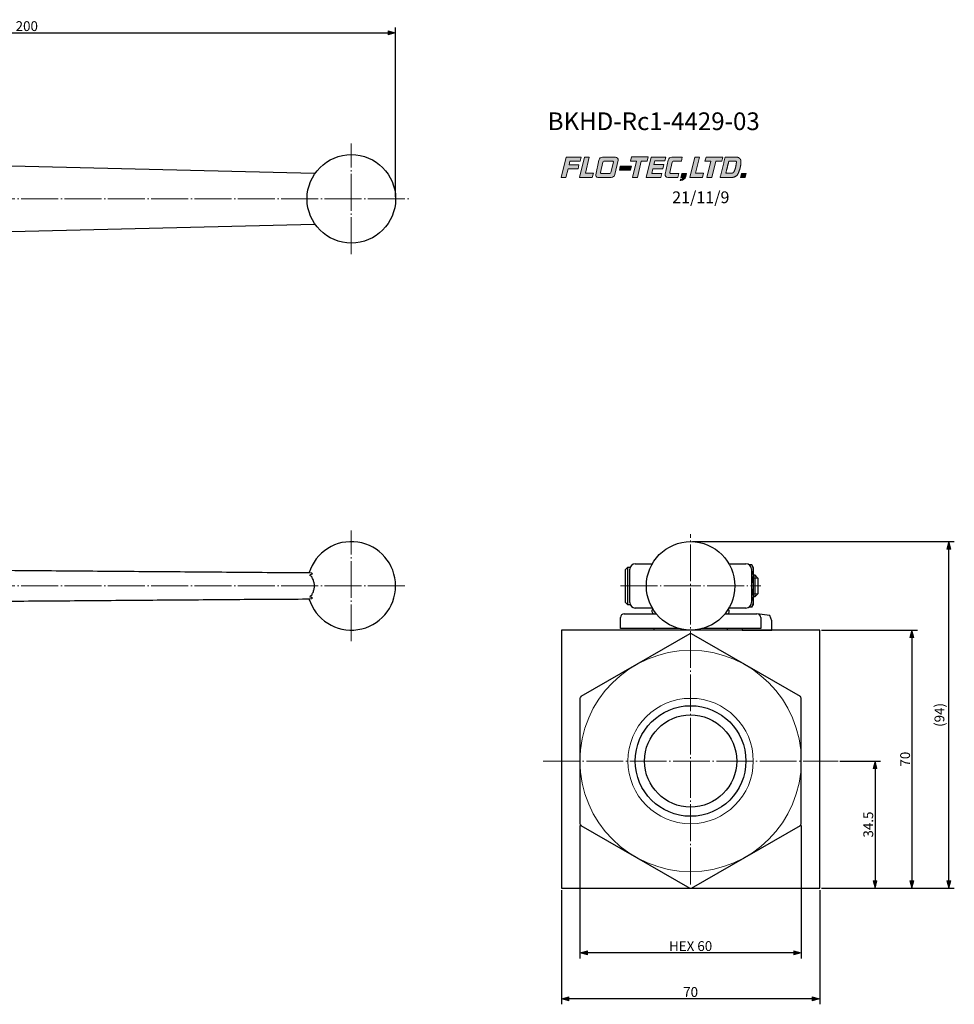
# Model space of a CAD drawing. Units: millimetres. Extents: x -392 to 216, y -134 to 134.
# Drawn here: x -37 to 216, y -134 to 134 of the extents above; entities that cross this region are included whole.
import ezdxf

# ---------------------------------------------------------------- set-up
doc = ezdxf.new("R2010")
doc.units = ezdxf.units.MM
doc.header["$PDMODE"] = 1
doc.header["$PDSIZE"] = -2
doc.linetypes.add('破線の種類-9', pattern=[11.75, 10, -0.7000000000000002, 0.3499999999999994, -0.7000000000000002])
for name, color, linetype in [('Dimension', 7, 'Continuous'), ('Lever', 7, 'Continuous'), ('Paper 和文', 7, 'Continuous'), ('Valve', 7, 'Continuous')]:
    doc.layers.add(name, color=color, linetype=linetype)
doc.styles.add('Osaka', font='txt', dxfattribs={"bigfont": 'Osaka'})
doc.styles.add('ＶＷゴシック Std W5', font='ＶＷゴシック Std W5')
doc.dimstyles.new('FLO-TEC', dxfattribs={"dimtxt": 2.664207175925926, "dimasz": 1.9998779296875, "dimexe": 1.5, "dimexo": 0.4999999999999999, "dimgap": 0.4999999999999999, "dimtad": 1, "dimdec": 3, "dimdsep": 46, "dimtxsty": 'Osaka', "dimblk": 'VW_FILLEDARROW', "dimblk1": 'VW_FILLEDARROW', "dimblk2": 'VW_FILLEDARROW', "dimcen": 0, "dimadec": 0, "dimazin": 0, "dimtfac": 0.75, "dimtdec": 3, "dimtix": 1, "dimtofl": 0, "dimtmove": 0, "dimatfit": 0, "dimldrblk": 'VW_FILLEDARROW', "dimfxl": 1, "dimfrac": 2, "dimtolj": 1, "dimarcsym": 0})

# ---------------------------------------------------------------- blocks, each defined once
blk = doc.blocks.new('グループ')
at = {"linetype": 'Continuous', "lineweight": 0, "transparency": 33554687}
for points in [[(108.7477811776068, 95.10171141793785), (112.7552885018255, 95.10171141793785), (112.4824369393255, 94.01371581248577), (109.7429314597248, 94.01371581246912), (109.5106286710964, 93.06555663278158), (112.196321759204, 93.06555663278158), (111.9374917353325, 91.96391844918787), (109.2521776077283, 91.96391844918787), (108.6659257088568, 89.60792099910105), (107.3842812861137, 89.60792099910105), (108.7477811776068, 95.10171141793785)], [(113.7364172453151, 95.13922850778164), (115.0047980504366, 95.13922850778164), (113.9406769566866, 90.75996092965659), (116.0950674189262, 90.75996092965659), (115.8218368959228, 89.60792099912953), (112.3869388924506, 89.60792099910105), (113.7364172453151, 95.13922850778164)], [(126.4588792678846, 95.15741861194829), (130.9927627314262, 95.15741861194829), (130.7024789857665, 94.02205294354548), (129.1021287796033, 94.02205294354548), (128.0391445673638, 89.60792099910105), (126.7214988967908, 89.60792099910105), (127.7568189922769, 94.02205294354548), (126.1682165617214, 94.02205294354548), (126.4588792678846, 95.15741861194829)], [(131.7563681459228, 95.14074434979551), (135.7894553041259, 95.14074434979551), (135.5249408727023, 94.07434949302467), (132.7638346444037, 94.07434949302467), (132.517320836895, 93.11709526125384), (135.2164670228759, 93.11709526125384), (134.9538473939697, 91.98135063234758), (132.2547012079887, 91.98135063234758), (131.9291741355061, 90.69326388104554), (134.6635636483099, 90.69326388104554), (134.4187551630669, 89.60792099910105), (130.4015843460096, 89.60792099910105), (131.7563681459228, 95.14074434979551)], [(143.6047577672335, 95.13240721871915), (144.8780650589002, 95.13240721871915), (143.823417977737, 90.75276068009066), (145.9850086895426, 90.75276068009066), (145.713294008553, 89.60792099910105), (142.2518687698377, 89.60792099910105), (143.6047577672335, 95.13240721871915)], [(146.6497054126328, 95.13998642883581), (151.1915470467474, 95.13998642883581), (150.9016422615912, 94.00537868143999), (149.2918180428412, 94.00537868143999), (148.2136754104627, 89.60792099914829), (146.886555727303, 89.60792099910105), (147.9578770706189, 94.0228108645997), (146.3654850350287, 94.0228108645997), (146.6497054126328, 95.13998642883581)], [(123.4135526619818, 92.6687849856462), (126.4497842158012, 92.6687849856462), (126.1860277053846, 91.60996933894478), (123.1596491246554, 91.60996933894478), (123.4135526619818, 92.6687849856462)], [(156.2980398310356, 90.71107502470869), (157.5603572681016, 90.71107502470869), (157.2734841669731, 89.60792099910105), (156.0331464391085, 89.62270045873646), (156.2980398310356, 90.71107502470869)]]:
    blk.add_hatch(color=7, dxfattribs=at).paths.add_polyline_path(points)
h = blk.add_hatch(color=7, dxfattribs=at)
edge = h.paths.add_edge_path()
edge.add_line((117.6304561414688, 94.32108807431777), (116.7609433785408, 90.33582124423108))
edge.add_arc((117.3471528353868, 90.20792099910105), 0.5999999999999969, 167.691984182572, 218.8459920912872)
edge.add_arc((117.3471528353868, 90.20792099910103), 0.5999999999999783, 218.8459920912866, 269.9999999999997)
edge.add_line((117.3471528353868, 89.60792099910105), (120.9503525442758, 89.60792099910105))
edge.add_arc((120.9503525442759, 90.60792099910104), 0.9999999999999826, 269.9999999999994, 347.4436197330575)
edge.add_line((121.9264350975691, 90.39052079404937), (122.7873250203612, 94.2557408555649))
edge.add_arc((122.1040672330559, 94.40792099910107), 0.7000000000000414, 347.443619733059, 398.7218098665282)
edge.add_arc((122.1040672330559, 94.40792099910108), 0.7000000000000031, 38.72180986652859, 90.00000000000009)
edge.add_line((122.1040672330559, 95.10792099910108), (118.6074719028788, 95.10792099910105))
edge.add_arc((118.6074719028787, 94.10792099910105), 0.9999999999999967, 89.99999999999861, 167.6919841825728)
edge.add_line((117.6304561414688, 94.32108807431777), (117.6304561414688, 94.32108807431777))
edge = h.paths.add_edge_path()
edge.add_arc((118.2515966370368, 90.9079209991011), 0.1999999999999964, 218.7193773003487, 270.0000000000087, ccw=False)
edge.add_arc((118.2515966370368, 90.90792099910107), 0.1999999999999856, 167.4387546006855, 218.7193773003442, ccw=False)
edge.add_line((118.0563838190843, 90.9514176162919), (118.6851156168997, 93.77316592488734))
edge.add_arc((118.9779348438285, 93.70792099910106), 0.2999999999999938, 90.0000000000008, 167.4387546006831, ccw=False)
edge.add_line((118.9779348438285, 94.00792099910106), (121.3266828369343, 94.00792099910106))
edge.add_arc((121.3266828369343, 93.80792099910107), 0.1999999999999865, 38.61000753979238, 90.00000000000279, ccw=False)
edge.add_arc((121.3266828369343, 93.80792099910107), 0.2000000000000047, -12.779984920413199, 38.61000753978948, ccw=False)
edge.add_line((121.52172817456, 93.7636794318767), (120.8815947169581, 90.94155864826452))
edge.add_arc((120.5890267105195, 91.00792099910107), 0.300000000000001, 269.9999999999965, 347.22001507958674, ccw=False)
edge.add_line((120.5890267105195, 90.70792099910108), (118.2515966370369, 90.70792099910109))
h = blk.add_hatch(color=7, dxfattribs=at)
edge = h.paths.add_edge_path()
edge.add_line((139.0021287796033, 89.60792099910105), (139.2471287796033, 90.70792099910108))
edge.add_line((139.2471287796033, 90.70792099910108), (137.0515966370369, 90.70792099910108))
edge.add_arc((137.0515966370369, 90.90792099910108), 0.2000000000000018, 167.4387546006854, 269.9999999999998, ccw=False)
edge.add_line((136.8563838190844, 90.95141761629192), (137.4851156168997, 93.77316592488732))
edge.add_arc((137.7779348438285, 93.70792099910105), 0.3000000000000079, 90.0000000000008, 167.4387546006838, ccw=False)
edge.add_line((137.7779348438285, 94.00792099910106), (139.9821287796033, 94.00792099910106))
edge.add_line((139.9821287796033, 94.00792099910106), (140.2271287796033, 95.10792099910105))
edge.add_line((140.2271287796033, 95.10792099910105), (137.4074719028788, 95.10792099910105))
edge.add_arc((137.4074719028788, 94.10792099910105), 0.9999999999999966, 89.99999999999925, 167.6919841825719)
edge.add_line((136.4304561414688, 94.32108807431779), (135.5874124783637, 90.45713795175277))
edge.add_arc((136.2713235113507, 90.30792099910106), 0.7000000000000037, 167.6919841825718, 270.0000000000001)
edge.add_line((136.2713235113507, 89.60792099910105), (139.0021287796033, 89.60792099910105))
h = blk.add_hatch(color=7, dxfattribs=at)
h.paths.add_polyline_path([(151.8342812861137, 95.10792099910107), (150.5021287796033, 89.60792099910105), (153.6718282407985, 89.60792099910104), (153.9578744277876, 89.62957662734462), (154.2374000780547, 89.69404986340736), (154.5040332931084, 89.79987101420309), (154.7516960626514, 89.94462784446664), (154.9747428152446, 90.12502056461702), (155.1680891113564, 90.33693705077486), (155.3273275451858, 90.57554658226339), (155.4488282132328, 90.83540995980968), (155.5551146194471, 91.1162543324344), (155.6889687861137, 91.48917099910106), (155.8051146194471, 91.8537543324344), (155.9035521194471, 92.21000433243441), (155.9842812861137, 92.55792099910107), (156.0473021194471, 92.89750433243441), (156.0926146194471, 93.22875433243439), (156.1202187861138, 93.55167099910106), (156.1301146194471, 93.86625433243438), (156.1302409276474, 93.90389417613594), (156.1248334755561, 94.02178401642611), (156.1078723422732, 94.13857260721956), (156.0795215708736, 94.25313040373646), (156.0400553616506, 94.36434943678083), (155.9898554201312, 94.47115402869152), (155.9294072653332, 94.57251119697911), (155.8592955339684, 94.66744064502765), (155.7801983260092, 94.7550242432342), (155.692880646305, 94.83441490888737), (155.5981870056822, 94.90484479890117), (155.4970332530838, 94.96563273616691), (155.3903977177493, 95.016190797697), (155.2793117471027, 95.05603000084265), (155.1648497318651, 95.0847650325896), (155.0481187148641, 95.102117976192), (154.9302476840428, 95.10792099910107)])
h.paths.add_polyline_path([(153.5034927593243, 90.73292099910105), (152.0182050328585, 90.73292099910105), (152.8342812861137, 94.00792099910109), (154.6522820365683, 94.00792099910109), (154.6786539688891, 94.00652615026588), (154.7047316223372, 94.00235716858644), (154.7302240018363, 93.9954605748567), (154.7548466432598, 93.98591332672247), (154.7783247877058, 93.9738219599273), (154.8003964474749, 93.95932139950231), (154.8208153295358, 93.94257345416604), (154.8393535838576, 93.92376501073483), (154.8558043459407, 93.903105948692), (154.8699840451744, 93.88082679818658), (154.8817344532632, 93.85717616759558), (154.8909244498626, 93.83241796935528), (154.8974514857243, 93.80682847501751), (154.9012427270214, 93.7806932323932), (154.9022558680857, 93.75430387918425), (154.9004796034882, 93.72795488865931), (154.8384479527804, 93.21417099910107), (154.8108437861138, 93.01495224910107), (154.7759479527804, 92.81417099910107), (154.7337604527804, 92.61182724910108), (154.6842812861138, 92.40792099910108), (154.6275104527804, 92.20245224910107), (154.5634479527804, 91.99542099910107), (154.4920937861137, 91.78682724910107), (154.4134479527804, 91.57667099910105), (154.2953660329362, 91.27399266025985), (154.2403702836991, 91.15923300768372), (154.1688579624509, 91.05397001227114), (154.0824319656899, 90.96056306725411), (153.9830294690687, 90.8811058211464), (153.8728785070153, 90.81737925013977), (153.7544480329674, 90.77081173882216), (153.6303925795821, 90.74244706397961)])
h = blk.add_hatch(color=7, dxfattribs=at)
edge = h.paths.add_edge_path()
edge.add_line((139.8342812861137, 89.60792099910105), (140.0942812861137, 90.70792099910108))
edge.add_line((140.0942812861137, 90.70792099910108), (141.3442812861137, 90.70792099910108))
edge.add_line((141.3442812861137, 90.70792099910108), (141.1360731497966, 89.83594172468777))
edge.add_arc((139.8229865880481, 90.14947590361496), 1.349999999999992, 269.9999999999994, 346.5705699806884, ccw=False)
edge.add_line((139.8229865880481, 88.79947590361496), (139.6425785691655, 88.79947590361496))
edge.add_line((139.6425785691655, 88.79947590361496), (139.7002516207876, 89.05792099910104))
edge.add_line((139.7002516207876, 89.05792099910104), (139.8029676839957, 89.08975253874611))
edge.add_arc((139.4773564665487, 90.1404557961279), 1.099999999999993, 287.2181231281109, 327.1110826105742)
edge.add_line((140.4010538719469, 89.54314255898957), (140.4429431524988, 89.60792099910105))
edge.add_line((140.4429431524988, 89.60792099910105), (139.8342812861137, 89.60792099910105))
at = {"color": 7, "linetype": 'Continuous', "lineweight": 5, "transparency": 33554687, "flags": 128}
for points in [[(108.7477811776068, 95.10171141793785), (112.7552885018255, 95.10171141793785), (112.4824369393255, 94.01371581248577), (109.7429314597248, 94.01371581246912), (109.5106286710964, 93.06555663278158), (112.196321759204, 93.06555663278158), (111.9374917353325, 91.96391844918787), (109.2521776077283, 91.96391844918787), (108.6659257088568, 89.60792099910105), (107.3842812861137, 89.60792099910105), (108.7477811776068, 95.10171141793785)], [(113.7364172453151, 95.13922850778164), (115.0047980504366, 95.13922850778164), (113.9406769566866, 90.75996092965659), (116.0950674189262, 90.75996092965659), (115.8218368959228, 89.60792099912953), (112.3869388924506, 89.60792099910105), (113.7364172453151, 95.13922850778164)], [(126.4588792678846, 95.15741861194829), (130.9927627314262, 95.15741861194829), (130.7024789857665, 94.02205294354548), (129.1021287796033, 94.02205294354548), (128.0391445673638, 89.60792099910105), (126.7214988967908, 89.60792099910105), (127.7568189922769, 94.02205294354548), (126.1682165617214, 94.02205294354548), (126.4588792678846, 95.15741861194829)], [(131.7563681459228, 95.14074434979551), (135.7894553041259, 95.14074434979551), (135.5249408727023, 94.07434949302467), (132.7638346444037, 94.07434949302467), (132.517320836895, 93.11709526125384), (135.2164670228759, 93.11709526125384), (134.9538473939697, 91.98135063234758), (132.2547012079887, 91.98135063234758), (131.9291741355061, 90.69326388104554), (134.6635636483099, 90.69326388104554), (134.4187551630669, 89.60792099910105), (130.4015843460096, 89.60792099910105), (131.7563681459228, 95.14074434979551)], [(143.6047577672335, 95.13240721871915), (144.8780650589002, 95.13240721871915), (143.823417977737, 90.75276068009066), (145.9850086895426, 90.75276068009066), (145.713294008553, 89.60792099910105), (142.2518687698377, 89.60792099910105), (143.6047577672335, 95.13240721871915)], [(146.6497054126328, 95.13998642883581), (151.1915470467474, 95.13998642883581), (150.9016422615912, 94.00537868143999), (149.2918180428412, 94.00537868143999), (148.2136754104627, 89.60792099914829), (146.886555727303, 89.60792099910105), (147.9578770706189, 94.0228108645997), (146.3654850350287, 94.0228108645997), (146.6497054126328, 95.13998642883581)], [(123.4135526619818, 92.6687849856462), (126.4497842158012, 92.6687849856462), (126.1860277053846, 91.60996933894478), (123.1596491246554, 91.60996933894478), (123.4135526619818, 92.6687849856462)], [(156.2980398310356, 90.71107502470869), (157.5603572681016, 90.71107502470869), (157.2734841669731, 89.60792099910105), (156.0331464391085, 89.62270045873646), (156.2980398310356, 90.71107502470869)]]:
    blk.add_lwpolyline(points, dxfattribs=at)
for points in [[(117.6304561414688, 94.32108807431777), (116.7609433785408, 90.33582124423108, 0.2269833985852579), (116.8798519970192, 89.83158348242088, 0.2269833985852481), (117.3471528353868, 89.60792099910105), (120.9503525442758, 89.60792099910105, 0.3513888176622519), (121.9264350975691, 90.39052079404937), (122.7873250203612, 94.2557408555649, 0.2275532326579313), (122.6502018778438, 94.84579877858108, 0.2275532326579418), (122.1040672330559, 95.10792099910108), (118.6074719028788, 95.10792099910105, 0.3526067844711759), (117.6304561414688, 94.32108807431777)], [(118.2515966370369, 90.70792099910109, -0.2275643963589137), (118.0955528556193, 90.78281968703395, -0.2275643963589074), (118.0563838190843, 90.9514176162919), (118.6851156168997, 93.77316592488734, -0.3513649685694437), (118.9779348438285, 94.00792099910106), (121.3266828369343, 94.00792099910106, -0.2280663793917075), (121.482965135108, 93.93272421731903, -0.2280663793916724), (121.52172817456, 93.7636794318767), (120.8815947169581, 90.94155864826452, -0.3502930649592643), (120.5890267105195, 90.70792099910108)], [(139.0021287796033, 89.60792099910105), (139.2471287796033, 90.70792099910108), (137.0515966370369, 90.70792099910108, -0.4799850865730068), (136.8563838190844, 90.95141761629192), (137.4851156168997, 93.77316592488732, -0.3513649685694465), (137.7779348438285, 94.00792099910106), (139.9821287796033, 94.00792099910106), (140.2271287796033, 95.10792099910105), (137.4074719028788, 95.10792099910105, 0.3526067844711688), (136.4304561414688, 94.32108807431779), (135.5874124783637, 90.45713795175277, 0.4786263258186678), (136.2713235113507, 89.60792099910105)], [(139.8342812861137, 89.60792099910105), (140.0942812861137, 90.70792099910108), (141.3442812861137, 90.70792099910108), (141.1360731497966, 89.83594172468777, -0.3471147579641528), (139.8229865880481, 88.79947590361496), (139.6425785691655, 88.79947590361496), (139.7002516207876, 89.05792099910104), (139.8029676839957, 89.08975253874611, 0.1758454467432048), (140.4010538719469, 89.54314255898957), (140.4429431524988, 89.60792099910105)]]:
    blk.add_lwpolyline(points, format="xyb", close=True, dxfattribs=at)
at = {"color": 7, "linetype": 'Continuous', "lineweight": 5, "transparency": 33554687}
for points, weights, knots in [([(151.8342812861137, 95.10792099910107), (151.1682050328585, 92.35792099910105), (150.5021287796033, 89.60792099910105), (152.0869785102009, 89.60792099910103), (153.6718282407985, 89.60792099910103), (154.9842812861138, 89.60792099910104), (155.4488282132328, 90.83540995980968), (155.5019714163399, 90.97583214612203), (156.1259479527804, 92.62458766576776), (156.1301777735472, 93.88507425428516), (156.1302409276474, 93.90389417613594), (156.1319128515106, 94.40212748736738), (155.7801983260091, 94.75502424323423), (155.4284838005077, 95.10792099910104), (154.9302476840428, 95.10792099910107), (153.3822644850783, 95.10792099910107), (151.8342812861137, 95.10792099910107)], [1, 1, 1, 1, 1, 0.8227858708602165, 1, 1, 1, 1, 1, 0.9235581654966135, 1, 0.9235581654966291, 1, 1, 1], [0, 0, 0, 0.2697997792929097, 0.2697997792929097, 0.4209182721696018, 0.4209182721696018, 0.5238857615118906, 0.5238857615118906, 0.5382020827147238, 0.691979666215008, 0.6943104705939689, 0.6943104705939689, 0.7512986814593953, 0.7512986814593953, 0.8082868923248157, 0.8082868923248157, 1, 1, 1]), ([(153.5034927593243, 90.73292099910105), (152.7608488960914, 90.73292099910105), (152.0182050328585, 90.73292099910105), (152.4262431594861, 92.37042099910107), (152.8342812861137, 94.00792099910109), (153.743281661341, 94.00792099910109), (154.6522820365683, 94.00792099910109), (154.7647470126506, 94.00792099910107), (154.8393535838576, 93.92376501073483), (154.9139601550647, 93.83960902236859), (154.9004796034882, 93.72795488865933), (154.8694637781343, 93.47106294388018), (154.7426146194471, 92.4204209991011), (154.3544069928583, 91.42533182968046), (154.2953660329362, 91.27399266025988), (154.0842812861137, 90.73292099910104), (153.5034927593243, 90.73292099910105)], [1, 1, 1, 1, 1, 1, 1, 0.9119693104855682, 1, 0.9119693104855592, 1, 1, 1, 1, 1, 0.8256649152407447, 1], [0, 0, 0, 0.1436630509142993, 0.1436630509142993, 0.4701207837124405, 0.4701207837124405, 0.6459651872720571, 0.6459651872720571, 0.6658061164746281, 0.6658061164746281, 0.6856470456772016, 0.6856470456772016, 0.7357031980409664, 0.8903677242988807, 0.9181091180087491, 0.9181091180087491, 1, 1, 1])]:
    blk.add_rational_spline(points, weights, degree=2, knots=knots, dxfattribs=at)
blk = doc.blocks.new('グループ-1')
at = {"color": 7, "transparency": 33554687, "insert": (0, 0), "char_height": 3.197048611111111, "attachment_point": 4, "line_spacing_factor": 1.12471956792688, "style": 'Osaka'}
blk.add_mtext('21/11/9', dxfattribs=at)
blk = doc.blocks.new('グループ-2')
at = {"color": 7, "transparency": 33554687}
blk.add_blockref('グループ-1', (0, 0), dxfattribs=at)
blk = doc.blocks.new('日付スタンプ')
at = {"color": 7, "transparency": 33554687}
blk.add_blockref('グループ-2', (0, 0), dxfattribs=at)
blk = doc.blocks.new('グループ-7')
at = {"color": 7, "linetype": 'Continuous', "lineweight": 25, "transparency": 33554687, "flags": 128}
blk.add_lwpolyline([(142.7180849893734, -34.20140084514173, 0.0017837027777005), (142.4723192771077, -34.20052409638501, 0.0017851697126382), (142.2265523081727, -34.20140157067999), (112.7180833707796, -51.23812405505763, 0.0035630363068997), (112.4723192771077, -51.66380225053325), (112.4723192771077, -85.737244298602, 0.0035644512116449), (112.7180910388805, -86.16292856489254), (142.2265535648418, -103.1996473476283, 0.0017837027776694), (142.4723192771077, -103.200524096385, 0.0017837027776733), (142.7180849893734, -103.1996473476283), (172.2265475153348, -86.16292856489252, 0.0035644512116449), (172.4723192771077, -85.73724429860206), (172.4723192771077, -51.66380389416801, 0.003562924801212), (172.2265501143936, -51.23812112844479), (142.7180849893734, -34.20140084514173)], format="xyb", close=True, dxfattribs=at)
at = {"color": 7, "linetype": 'Continuous', "lineweight": 13, "transparency": 33554687}
blk.add_ellipse((142.4723192771077, -68.70052409638501), major_axis=(30, 0), ratio=1, dxfattribs=at)
at = {"color": 7, "linetype": 'Continuous', "lineweight": 15, "transparency": 33554687}
blk.add_ellipse((142.4723192771077, -68.70052409638501), major_axis=(17, 0), ratio=1, dxfattribs=at)
at = {"color": 7, "linetype": 'Continuous', "lineweight": 25, "transparency": 33554687}
for major_axis in [(15, 0), (12.5, 0)]:
    blk.add_ellipse((142.4723192771077, -68.70052409638501), major_axis=major_axis, ratio=1, dxfattribs=at)
blk = doc.blocks.new('グループ-14')
at = {"color": 7, "linetype": 'Continuous', "lineweight": 25, "transparency": 33554687}
blk.add_line((5, 5.4), (-5, 5.4), dxfattribs=at)
at = {"color": 7, "linetype": 'Continuous', "lineweight": 25, "transparency": 33554687, "flags": 128}
blk.add_lwpolyline([(-5, 0), (-5, 5.4), (-4.4, 6), (4.4, 6), (5, 5.4), (5, 0)], close=True, dxfattribs=at)
blk = doc.blocks.new('パラメトリックオブジェクト')
at = {"color": 7, "transparency": 33554687}
blk.add_blockref('グループ-14', (0, 0), dxfattribs=at)
blk = doc.blocks.new('グループ-15')
at = {"color": 7, "linetype": 'Continuous', "lineweight": 25, "transparency": 33554687}
for p, q in [((-2.886751345948129, 4.753418012614796), (-2.886751345948129, 0.4465819873852048)), ((2.886751345948129, 0.4465819873852048), (2.886751345948129, 4.753418012614796))]:
    blk.add_line(p, q, dxfattribs=at)
at = {"color": 7, "linetype": 'Continuous', "lineweight": 25, "transparency": 33554687, "flags": 128}
blk.add_lwpolyline([(-5.773502691896257, 4.753418012614796), (-5, 5.2), (5, 5.2), (5.773502691896257, 4.753418012614796), (5.773502691896257, 0.4465819873852048), (5, 6e-16), (-5, 6e-16), (-5.773502691896257, 0.4465819873852048)], close=True, dxfattribs=at)
at = {"color": 7, "linetype": 'Continuous', "lineweight": 25, "transparency": 33554687}
for points in [[(-5.773502691896257, 4.753418012614796), (-4.330127018922193, 5.644744201428886), (-2.886751345948129, 4.753418012614796), (3e-16, 5.644744201428886), (2.886751345948129, 4.753418012614796), (4.330127018922194, 5.644744201428886), (5.773502691896258, 4.753418012614796)], [(-5.773502691896257, 0.4465819873852048), (-4.330127018922192, -0.444744201428886), (-2.886751345948127, 0.4465819873852048), (1.5e-15, -0.444744201428886), (2.886751345948131, 0.4465819873852048), (4.330127018922195, -0.444744201428886), (5.773502691896261, 0.4465819873852048)]]:
    blk.add_open_spline(points, degree=2, knots=[0, 0, 0, 0.2644834355910389, 0.2644834355910389, 0.7355165644089611, 0.7355165644089611, 1, 1, 1], dxfattribs=at)
blk = doc.blocks.new('パラメトリックオブジェクト-1')
at = {"color": 7, "transparency": 33554687}
blk.add_blockref('グループ-15', (0, 0), dxfattribs=at)
blk = doc.blocks.new('グループ-16')
at = {"color": 7, "linetype": 'Continuous', "lineweight": 15, "transparency": 33554687}
for p, q in [((-154.661655319108, 102.049475903615), (-154.661655319108, 100.749475903615)), ((-150.3937061266769, 102.049475903615), (-150.3937061266769, 100.749475903615)), ((-154.661655319108, 84.54947590361496), (-154.661655319108, 83.04947590361496)), ((-150.3937061266769, 84.54947590361496), (-150.3937061266769, 83.04947590361496))]:
    blk.add_line(p, q, dxfattribs=at)
at = {"color": 7, "linetype": 'Continuous', "lineweight": 25, "transparency": 33554687}
for p, q in [((-155.5276807228924, 101.1834504998305), (-149.5276807228924, 101.1834504998305)), ((-125.2227385408504, 94.79212789922562), (40.47231927710763, 90.79947590361496)), ((-155.5276807228924, 84.54947590361496), (-155.5276807228924, 83.04947590361496)), ((-149.5276807228924, 84.54947590361496), (-149.5276807228924, 83.04947590361496)), ((40.47231927710763, 76.79947590361496), (-125.2227385408539, 72.80682390800042))]:
    blk.add_line(p, q, dxfattribs=at)
at = {"color": 7, "linetype": 'Continuous', "lineweight": 25, "transparency": 33554687, "flags": 128}
blk.add_lwpolyline([(-155.5276807228924, 100.749475903615), (-155.5276807228924, 101.1834504998305), (-154.661655319108, 102.049475903615), (-150.3937061266769, 102.049475903615), (-149.5276807228924, 101.1834504998305), (-149.5276807228924, 100.749475903615)], dxfattribs=at)
blk.add_lwpolyline([(-137.5276807228924, 67.29947590361496, 0.4142135623730951), (-121.0276807228924, 83.79947590361496, 0.4142135623730951), (-137.5276807228924, 100.299475903615, 0.1100215846398031), (-144.5276807228924, 98.74047590361494), (-144.5276807228924, 95.54947590361496), (-158.5276807228924, 95.54947590361496), (-158.5276807228924, 84.54947590361496), (-146.6766807228924, 84.54947590361496), (-144.5276807228924, 86.69847590361496), (-144.5276807228924, 90.79947590361496), (-140.4266807228924, 90.79947590361496), (-137.5276807228924, 93.69847590361496), (-134.6276807228924, 90.79947590361496), (-130.5276807228924, 90.79947590361496), (-130.5276807228924, 86.69847590361496), (-127.6276807228924, 83.79947590361496), (-130.5276807228924, 80.89947590361498), (-130.5276807228924, 76.79947590361496), (-134.6276807228924, 76.79947590361496), (-137.5276807228924, 73.89947590361498), (-140.4266807228924, 76.79947590361496), (-144.5276807228924, 76.79947590361496), (-144.5276807228924, 80.89947590361498), (-146.6766807228924, 83.04947590361496), (-158.5276807228924, 83.04947590361496), (-158.5276807228924, 72.04947590361496), (-144.5276807228924, 72.04947590361496), (-144.5276807228924, 68.85847590361493, 0.1100215846398033)], format="xyb", close=True, dxfattribs=at)
at = {"color": 7, "linetype": 'Continuous', "lineweight": 25, "transparency": 33554687}
blk.add_ellipse((50.47231927710763, 83.79947590361496), major_axis=(12, 0), ratio=1, dxfattribs=at)
at = {"color": 7, "transparency": 33554687, "xscale": -1}
blk.add_blockref('パラメトリックオブジェクト-1', (-152.5276807228924, 95.54947590361496), dxfattribs=at)
at = {"color": 7, "transparency": 33554687, "xscale": -1, "rotation": 180}
blk.add_blockref('パラメトリックオブジェクト', (-152.5276807228924, 72.04947590361496), dxfattribs=at)
blk = doc.blocks.new('グループ-17')
at = {"color": 7, "linetype": 'Continuous', "lineweight": 25, "transparency": 33554687, "flags": 128}
blk.add_lwpolyline([(0, 2.886751345948129), (2.5, 1.443375672974064), (2.5, -1.443375672974064), (0, -2.886751345948129), (-2.5, -1.443375672974064), (-2.5, 1.443375672974064)], close=True, dxfattribs=at)
at = {"color": 7, "linetype": 'Continuous', "lineweight": 25, "transparency": 33554687}
for radius in [5, 4.4]:
    blk.add_circle((0, 0), radius, dxfattribs=at)
blk = doc.blocks.new('グループ-18')
at = {"color": 7, "transparency": 33554687}
blk.add_blockref('グループ-17', (0, 0), dxfattribs=at)
blk = doc.blocks.new('パラメトリックオブジェクト-2')
at = {"color": 7, "transparency": 33554687}
blk.add_blockref('グループ-18', (0, 0), dxfattribs=at)
blk = doc.blocks.new('グループ-19')
at = {"color": 7, "linetype": 'Continuous', "lineweight": 25, "transparency": 33554687}
for p, q in [((-122.0276807228924, -15.20052409638504), (-152.5276807228924, -15.20052409638504)), ((-152.5276807228924, -27.20052409638504), (-122.0276807228924, -27.20052409638504))]:
    blk.add_line(p, q, dxfattribs=at)
for centre, radius, start, end in [((50.47231927710766, -21.20052409638504), 12.00000000000001, 196.927513064147, 163.072486935853), ((-152.5276807228924, -21.20052409638504), 6, 90, 270), ((-122.0276807228924, -16.70052409638504), 1.499999999999992, 9.46232220802535, 90), ((-122.0276807228924, -25.70052409638504), 1.5, 270, 350.5376777919746)]:
    blk.add_arc(centre, radius, start, end, dxfattribs=at)
blk.add_open_spline([(-144.5276807228924, -15.20052409638504), (-142.5317959492299, -21.20052409638515), (-144.5276807228924, -27.20052409638504)], degree=2, dxfattribs=at)
blk.add_open_spline([(-120.5276807228924, -16.45052409638504), (-40.77768072289236, -17.07552409638504), (38.97231927710766, -17.70052409638504), (41.96614643760149, -21.20052409638504), (38.97231927710766, -24.70052409638504), (-40.77768072289236, -25.32552409638504), (-120.5276807228924, -25.95052409638504), (-128.5112198175426, -21.20052409638504), (-120.5276807228924, -16.45052409638504)], degree=2, knots=[0, 0, 0, 0.459932318359443, 0.459932318359443, 0.4864937179996464, 0.4864937179996464, 0.9464260363590894, 0.9464260363590894, 1, 1, 1], dxfattribs=at)
at = {"color": 7, "transparency": 33554687, "xscale": -1}
blk.add_blockref('パラメトリックオブジェクト-2', (-152.5276807228924, -21.20052409638504), dxfattribs=at)
blk = doc.blocks.new('グループ-20')
at = {"color": 7, "linetype": 'Continuous', "lineweight": 25, "transparency": 33554687}
for p, q in [((127.4723192771158, -15.20052409641869), (132.0800144317024, -15.20052409641869)), ((152.8646241225292, -15.20052409641869), (157.4723192771158, -15.20052409641869)), ((125.3223192771158, -16.20052409641869), (125.3223192771158, -26.20052409641869)), ((125.9723192771158, -25.70052409641869), (125.9723192771158, -16.70052409641869)), ((158.9723192771158, -16.70052409641869), (158.9723192771158, -25.70052409641869)), ((159.8562938733313, -18.20052409641869), (159.8562938733313, -24.20052409641869)), ((132.0800144317024, -27.20052409641869), (127.4723192771158, -27.20052409641869)), ((157.4723192771158, -27.20052409641869), (152.8646241225292, -27.20052409641869))]:
    blk.add_line(p, q, dxfattribs=at)
at = {"color": 7, "linetype": 'Continuous', "lineweight": 15, "transparency": 33554687}
for p, q in [((160.7223192771158, -19.06654950020312), (159.4223192771158, -19.06654950020312)), ((160.7223192771158, -23.33449869263424), (159.4223192771158, -23.33449869263424))]:
    blk.add_line(p, q, dxfattribs=at)
at = {"color": 7, "linetype": 'Continuous', "lineweight": 25, "transparency": 33554687, "flags": 128}
for points in [[(158.2649042212918, -15.42702140452242), (158.9757372897305, -15.42702140452242), (159.4223192771158, -16.20052409641869), (159.4223192771158, -26.20052409641869), (158.9757372897305, -26.97402678831494), (158.2649042212918, -26.97402678831494)], [(126.0581057147432, -16.20052409641869), (125.3223192771158, -16.20052409641869), (124.7223192771158, -16.80052409641868), (124.7223192771158, -25.60052409641868), (125.3223192771158, -26.20052409641869), (126.0581057147432, -26.20052409641869)], [(159.4223192771158, -18.20052409641869), (159.8562938733313, -18.20052409641869), (160.7223192771158, -19.06654950020312), (160.7223192771158, -23.33449869263424), (159.8562938733313, -24.20052409641869), (159.4223192771158, -24.20052409641869)]]:
    blk.add_lwpolyline(points, dxfattribs=at)
at = {"color": 7, "linetype": 'Continuous', "lineweight": 25, "transparency": 33554687}
for centre, start, end in [((127.4723192771158, -16.70052409641869), 90, 180), ((157.4723192771158, -16.70052409641869), 0, 90), ((127.4723192771158, -25.70052409641869), 180, 270), ((157.4723192771158, -25.70052409641869), 270, 0)]:
    blk.add_arc(centre, 1.5, start, end, dxfattribs=at)
blk.add_ellipse((142.4723192771158, -21.20052409641869), major_axis=(12, 0), ratio=1, dxfattribs=at)
blk.add_open_spline([(158.9757372897305, -15.42702140452242), (159.8670634785447, -16.8703970774965), (158.9757372897305, -18.31377275047055), (159.8670634785447, -21.2005240964187), (158.9757372897305, -24.0872754423668), (159.8670634785447, -25.53065111534087), (158.9757372897305, -26.97402678831494)], degree=2, knots=[0, 0, 0, 0.2644834355910362, 0.2644834355910362, 0.7355165644089564, 0.7355165644089564, 1, 1, 1], dxfattribs=at)
blk = doc.blocks.new('VW_FILLEDARROW')
at = {"linetype": 'Continuous', "lineweight": 0, "transparency": 16777216}
blk.add_hatch(color=0, dxfattribs=at).paths.add_polyline_path([(-1, 0.2679491924311228), (0, 0), (-1, -0.267949192431123)])
at = {"color": 0, "linetype": 'Continuous', "lineweight": 5, "transparency": 16777216, "flags": 128}
blk.add_lwpolyline([(-1, 0.2679491924311228), (0, 0), (-1, -0.267949192431123)], close=True, dxfattribs=at)
blk = doc.blocks.new('*D26')
at = {"layer": 'Defpoints', "color": 0, "transparency": 33554687}
for p in [(110, -102), (180, -102), (110, -132)]:
    blk.add_point(p, dxfattribs=at)
at = {"layer": 'Dimension', "color": 0, "linetype": 'Continuous', "lineweight": -2, "transparency": 33554687}
for p, q in [((110, -102.5), (110, -133.5)), ((180, -102.5), (180, -133.5)), ((178.0001220703125, -132), (111.9998779296875, -132))]:
    blk.add_line(p, q, dxfattribs=at)
at = {"layer": 'Dimension', "color": 0, "lineweight": -2, "xscale": 1.9998779296875, "yscale": 1.9998779296875, "zscale": 1.9998779296875, "rotation": 180}
blk.add_blockref('VW_FILLEDARROW', (110, -132), dxfattribs=at)
at = {"layer": 'Dimension', "color": 0, "lineweight": -2, "xscale": 1.9998779296875, "yscale": 1.9998779296875, "zscale": 1.9998779296875}
blk.add_blockref('VW_FILLEDARROW', (180, -132), dxfattribs=at)
at = {"layer": 'Dimension', "color": 0, "lineweight": 5, "transparency": 33554687, "insert": (145, -130.167896412037), "char_height": 2.664207175925926, "attachment_point": 5, "style": 'Osaka'}
blk.add_mtext('\\A1;70', dxfattribs=at)
blk = doc.blocks.new('*D29')
at = {"layer": 'Defpoints', "color": 0, "transparency": 33554687}
for p in [(115, -84.53672020221696), (175, -84.53672020221703), (115, -119.536720202217)]:
    blk.add_point(p, dxfattribs=at)
at = {"layer": 'Dimension', "color": 0, "linetype": 'Continuous', "lineweight": -2, "transparency": 33554687}
for p, q in [((115, -85.03672020221696), (115, -121.036720202217)), ((175, -85.03672020221703), (175, -121.036720202217)), ((173.0001220703125, -119.536720202217), (116.9998779296875, -119.536720202217))]:
    blk.add_line(p, q, dxfattribs=at)
at = {"layer": 'Dimension', "color": 0, "lineweight": -2, "xscale": 1.9998779296875, "yscale": 1.9998779296875, "zscale": 1.9998779296875, "rotation": 180}
blk.add_blockref('VW_FILLEDARROW', (115, -119.536720202217), dxfattribs=at)
at = {"layer": 'Dimension', "color": 0, "lineweight": -2, "xscale": 1.9998779296875, "yscale": 1.9998779296875, "zscale": 1.9998779296875}
blk.add_blockref('VW_FILLEDARROW', (175, -119.536720202217), dxfattribs=at)
at = {"layer": 'Dimension', "color": 0, "lineweight": 5, "transparency": 33554687, "insert": (145, -117.704616614254), "char_height": 2.664207175925926, "attachment_point": 5, "style": 'Osaka'}
blk.add_mtext('\\A1;HEX 60', dxfattribs=at)
blk = doc.blocks.new('*D30')
at = {"layer": 'Defpoints', "color": 0, "transparency": 33554687}
for p in [(185, -67.5), (180, -102), (195, -102)]:
    blk.add_point(p, dxfattribs=at)
at = {"layer": 'Dimension', "color": 0, "linetype": 'Continuous', "lineweight": -2, "transparency": 33554687}
for p, q in [((185.5, -67.5), (196.5, -67.5)), ((195, -69.4998779296875), (195, -100.0001220703125)), ((180.5, -102), (196.5, -102))]:
    blk.add_line(p, q, dxfattribs=at)
at = {"layer": 'Dimension', "color": 0, "lineweight": -2, "xscale": 1.9998779296875, "yscale": 1.9998779296875, "zscale": 1.9998779296875}
for p, rotation in [((195, -67.5), 90), ((195, -102), 270)]:
    blk.add_blockref('VW_FILLEDARROW', p, dxfattribs=dict(at, rotation=rotation))
at = {"layer": 'Dimension', "color": 0, "lineweight": 5, "transparency": 33554687, "insert": (193.167896412037, -84.75), "char_height": 2.664207175925926, "attachment_point": 5, "rotation": 90, "style": 'Osaka'}
blk.add_mtext('\\A1;34.5', dxfattribs=at)
blk = doc.blocks.new('*D31')
at = {"layer": 'Defpoints', "color": 0, "transparency": 33554687}
for p in [(180, -32), (180, -102), (205, -102)]:
    blk.add_point(p, dxfattribs=at)
at = {"layer": 'Dimension', "color": 0, "linetype": 'Continuous', "lineweight": -2, "transparency": 33554687}
for p, q in [((180.5, -32), (206.5, -32)), ((205, -33.9998779296875), (205, -100.0001220703125)), ((180.5, -102), (206.5, -102))]:
    blk.add_line(p, q, dxfattribs=at)
at = {"layer": 'Dimension', "color": 0, "lineweight": -2, "xscale": 1.9998779296875, "yscale": 1.9998779296875, "zscale": 1.9998779296875}
for p, rotation in [((205, -32), 90), ((205, -102), 270)]:
    blk.add_blockref('VW_FILLEDARROW', p, dxfattribs=dict(at, rotation=rotation))
at = {"layer": 'Dimension', "color": 0, "lineweight": 5, "transparency": 33554687, "insert": (203.167896412037, -67), "char_height": 2.664207175925926, "attachment_point": 5, "rotation": 90, "style": 'Osaka'}
blk.add_mtext('\\A1;70', dxfattribs=at)
blk = doc.blocks.new('*D32')
at = {"layer": 'Defpoints', "color": 0, "transparency": 33554687}
for p in [(144.9999900014081, -7.999980000933618), (214.9999900014081, -7.999980000933618), (180, -102)]:
    blk.add_point(p, dxfattribs=at)
at = {"layer": 'Dimension', "color": 0, "linetype": 'Continuous', "lineweight": -2, "transparency": 33554687}
for p, q in [((145.4999900014081, -7.999980000933618), (216.4999900014081, -7.999980000933618)), ((214.9999900014081, -100.0001220703125), (214.9999900014081, -9.999857930621118)), ((180.5, -102), (216.4999900014081, -102))]:
    blk.add_line(p, q, dxfattribs=at)
at = {"layer": 'Dimension', "color": 0, "lineweight": -2, "xscale": 1.9998779296875, "yscale": 1.9998779296875, "zscale": 1.9998779296875}
for p, rotation in [((214.9999900014081, -7.999980000933618), 90), ((214.9999900014081, -102), 270)]:
    blk.add_blockref('VW_FILLEDARROW', p, dxfattribs=dict(at, rotation=rotation))
at = {"layer": 'Dimension', "color": 0, "lineweight": 5, "transparency": 33554687, "insert": (212.4701178673693, -54.99999000046681), "char_height": 2.664207175925926, "attachment_point": 5, "rotation": 90, "style": 'Osaka'}
blk.add_mtext('\\A1;(94)', dxfattribs=at)
blk = doc.blocks.new('*D33')
at = {"layer": 'Defpoints', "color": 0, "transparency": 33554687}
for p in [(65.00074000140808, 130.0137799990664), (-135, 125), (65.00074000140808, 85.01377999906637)]:
    blk.add_point(p, dxfattribs=at)
at = {"layer": 'Dimension', "color": 0, "linetype": 'Continuous', "lineweight": -2, "transparency": 33554687}
for p, q in [((-135, 125.5), (-135, 131.5137799990664)), ((65.00074000140808, 85.51377999906637), (65.00074000140808, 131.5137799990664)), ((-133.0001220703125, 130.0137799990664), (63.00086207172058, 130.0137799990664))]:
    blk.add_line(p, q, dxfattribs=at)
at = {"layer": 'Dimension', "color": 0, "lineweight": -2, "xscale": 1.9998779296875, "yscale": 1.9998779296875, "zscale": 1.9998779296875, "rotation": 180}
blk.add_blockref('VW_FILLEDARROW', (-135, 130.0137799990664), dxfattribs=at)
at = {"layer": 'Dimension', "color": 0, "lineweight": -2, "xscale": 1.9998779296875, "yscale": 1.9998779296875, "zscale": 1.9998779296875}
blk.add_blockref('VW_FILLEDARROW', (65.00074000140808, 130.0137799990664), dxfattribs=at)
at = {"layer": 'Dimension', "color": 0, "lineweight": 5, "transparency": 33554687, "insert": (-34.99962999929596, 131.8458835870293), "char_height": 2.664207175925926, "attachment_point": 5, "style": 'Osaka'}
blk.add_mtext('\\A1;200', dxfattribs=at)

msp = doc.modelspace()

# ---------------------------------------------------------------- linework, layer by layer
at = {"layer": 'Dimension', "color": 7, "linetype": '破線の種類-9', "lineweight": 5, "transparency": 33554687}
for p, q in [((53, 70), (53, 100)), ((-201, 85), (69, 85)), ((53, -35), (53, -5)), ((145, -101), (145, -6)), ((67.5, -20), (-157.5, -20)), ((126, -20), (164, -20)), ((105, -67.5), (185, -67.5))]:
    msp.add_line(p, q, dxfattribs=at)
at = {"layer": 'Valve', "color": 7, "linetype": 'Continuous', "lineweight": 25, "transparency": 33554687}
for p, q in [((125.9999999999735, -31.59999999999999), (125.9999999999735, -28.59999999999999)), ((126.9999999999735, -27.59999999999999), (135.4758202452472, -27.59999999999999)), ((154.5241797547159, -27.59999999999999), (162.9999999999735, -27.59999999999999)), ((166.4999799999999, -27.99794000000001), (163.0000099999735, -27.59999999999999)), ((163.9999999999735, -28.59999999999999), (163.9999999999735, -31.59999999999999)), ((166.9999799999999, -29.49794000000001), (166.4999799999999, -27.99794000000001)), ((180, -32), (110, -32)), ((110, -32), (110, -102)), ((141.9275417007336, -31.59999999999999), (125.9999999999735, -31.59999999999999)), ((134.9999999999735, -31.59999999997838), (134.9999999999735, -32)), ((163.9999999999735, -31.59999999999999), (148.0724582992827, -31.59999999999999)), ((154.9999999999735, -32), (154.9999999999735, -31.59999999997838)), ((159.00001, -31.59999999999999), (159.00001, -32)), ((159.00001, -32), (166.9999799999999, -32)), ((166.9999799999999, -32), (166.9999799999999, -29.49794000000001)), ((180, -102), (180, -32)), ((110, -102), (180, -102))]:
    msp.add_line(p, q, dxfattribs=at)
for centre, radius, start, end in [((135.2499999999735, -26.84999999999999), 0.7500000000000075, 132.8334280697489, 270), ((154.7499800027896, -26.84999999999999), 0.75, 270, 47.16657193025114), ((126.9999999999735, -28.59999999999999), 1, 90, 180), ((162.9999999999735, -28.59999999999999), 1, 0, 90)]:
    msp.add_arc(centre, radius, start, end, dxfattribs=at)

# ---------------------------------------------------------------- block references
at = {"layer": 'Lever', "color": 7, "transparency": 33554687}
for name in ['グループ-16', 'グループ-19', 'グループ-20']:
    msp.add_blockref(name, (2.527680722892342, 1.200524096385038), dxfattribs=at)
at = {"layer": 'Paper 和文', "color": 7, "transparency": 33554687}
for name, p in [('グループ', (2.527680722892342, 1.200524096385038)), ('日付スタンプ', (140, 85))]:
    msp.add_blockref(name, p, dxfattribs=at)
at = {"layer": 'Valve', "color": 7, "transparency": 33554687}
msp.add_blockref('グループ-7', (2.527680722892342, 1.200524096385038), dxfattribs=at)

# ---------------------------------------------------------------- texts
at = {"layer": 'Paper 和文', "color": 7, "transparency": 33554687, "insert": (135, 108.4455729166667), "char_height": 4.795572916666666, "attachment_point": 2, "line_spacing_factor": 1.12471956792688, "style": 'ＶＷゴシック Std W5'}
msp.add_mtext('BKHD-Rc1-4429-03', dxfattribs=at)

# ---------------------------------------------------------------- dimensions: what is measured, and where the dimension line sits
at = {"layer": 'Dimension', "color": 7, "linetype": 'Continuous', "lineweight": 5, "transparency": 33554687}
for base, p1, p2, override, picture, middle in [((65.00074000140808, 130.0137799990664), (-135, 125), (65.00074000140808, 85.01377999906637), {"dimdec": 2, "dimpost": '<>', "dimtxsty": 'Osaka', "dimtmove": 2}, '*D33', (-34.99962999929596, 131.8458835870293)), ((115, -119.536720202217), (175, -84.53672020221703), (115, -84.53672020221696), {"dimdec": 2, "dimpost": 'HEX <>', "dimtxsty": 'Osaka', "dimtmove": 2}, '*D29', (145, -117.704616614254)), ((110, -132), (180, -102), (110, -102), {"dimdec": 2, "dimpost": '<>', "dimtxsty": 'Osaka', "dimtmove": 2}, '*D26', (145, -130.167896412037))]:
    dim = msp.add_linear_dim(base=base, p1=p1, p2=p2, dimstyle='FLO-TEC', override=override, dxfattribs=at)
    dim.commit()
    dim.dimension.update_dxf_attribs({"geometry": picture, "text_midpoint": middle})
for base, p1, p2, override, picture, middle in [((214.9999900014081, -7.999980000933618), (180, -102), (144.9999900014081, -7.999980000933618), {"dimdec": 2, "dimpost": '(<>)', "dimtxsty": 'Osaka', "dimtmove": 2}, '*D32', (212.4701178673693, -54.99999000046681)), ((205, -102), (180, -32), (180, -102), {"dimdec": 2, "dimpost": '<>', "dimtxsty": 'Osaka', "dimtmove": 2}, '*D31', (203.167896412037, -67)), ((195, -102), (185, -67.5), (180, -102), {"dimdec": 2, "dimpost": '<>', "dimtxsty": 'Osaka', "dimtmove": 2}, '*D30', (193.167896412037, -84.75))]:
    dim = msp.add_linear_dim(base=base, p1=p1, p2=p2, angle=270, dimstyle='FLO-TEC', override=override, dxfattribs=at)
    dim.commit()
    dim.dimension.update_dxf_attribs({"geometry": picture, "text_midpoint": middle})

doc.saveas('drawing.dxf')
